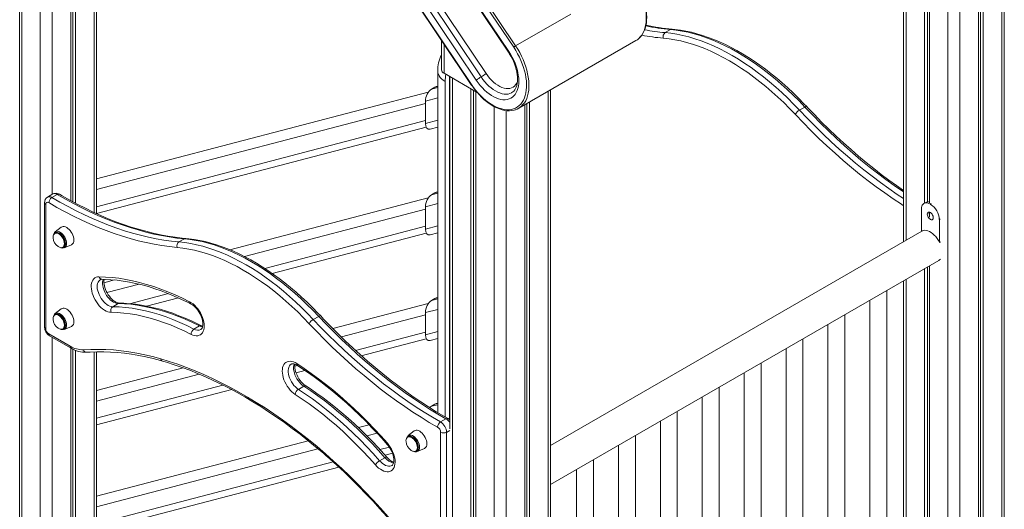
# Model space of a CAD drawing. Units: millimetres. Extents: x -6142 to 11022, y -7665 to 859.
# Drawn here: x 4698 to 5862, y -5241 to -4662 of the extents above; entities that cross this region are included whole.
import ezdxf

# ---------------------------------------------------------------- set-up
doc = ezdxf.new("R2010")
doc.units = ezdxf.units.MM

msp = doc.modelspace()

# ---------------------------------------------------------------- linework, layer by layer
at = {"color": 7, "linetype": 'Continuous', "lineweight": 15}
for p, q in [((5282, -4695), (4928.8, -4168.2)), ((4931.1, -4166.6), (5284.3, -4693.4)), ((4928.6, -4286.8), (5231.9, -4739.2)), ((4928.8, -4286.5), (5232.1, -4738.9)), ((5011.8, -4305.5), (5276.3, -4700)), ((5011.2, -4306.2), (5275.7, -4700.8)), ((5237.8, -4733.9), (4996.6, -4374.1)), ((5243.6, -4729.9), (5002.4, -4370.1)), ((5008.1, -4366.2), (5249.3, -4726)), ((4789, -4891.6), (4789, -4419.9)), ((5742.9, -4427.9), (5742.9, -4924.7)), ((5767.7, -4433.2), (5767.7, -4879)), ((4698.1, -4436.2), (4698.1, -5553.2)), ((4700.5, -4437.6), (4700.5, -5549.6)), ((4758.5, -4437.5), (4758.5, -4876.3)), ((4760.9, -4436.1), (4760.9, -4877.6)), ((4764.2, -4434.2), (4764.2, -4879.3)), ((5771, -4435.1), (5771, -4877.6)), ((5773.4, -4436.5), (5773.4, -4878.7)), ((5861.9, -5888.3), (5861.9, -4435.7)), ((5831.4, -4453.3), (5831.4, -5894.7)), ((5833.8, -4451.9), (5833.8, -5893.8)), ((5837, -4450.1), (5837, -5892.6)), ((5349.6, -4655.7), (5284.3, -4693.4)), ((5467.4, -4673.9), (5461, -4677.6)), ((5196.7, -4686.8), (5196.7, -4721.6)), ((5287.9, -4767.1), (5426.5, -4687.1)), ((5192.2, -4723.1), (5192.2, -5126.7)), ((5238.8, -4748.3), (5199.7, -4725.7)), ((5201, -5131.9), (5201, -4735.3)), ((5206.3, -4729.6), (5206.3, -5135.3)), ((5206.6, -4729.7), (5206.6, -5146)), ((5181.1, -4748), (4789, -4850.6)), ((5184.8, -4744.5), (5189, -4742.1)), ((5192.2, -4741), (5190.5, -4741.4)), ((5231.4, -4744.1), (5231.4, -7049.6)), ((5234.7, -4746), (5234.7, -7047.7)), ((5237.1, -4747.3), (5237.1, -7052.8)), ((5325.6, -6156.9), (5325.6, -4745.3)), ((5177.7, -4758.7), (5177.7, -4784.9)), ((5300.7, -4759.7), (5300.7, -6173.8)), ((5295.1, -4762.9), (5295.1, -6177.7)), ((5297.5, -4761.5), (5297.5, -6176.1)), ((5626.2, -4765.6), (5619.8, -4769.3)), ((4789, -4891.5), (5178.7, -4789.5)), ((5183.2, -4791.6), (5192.2, -4789.2)), ((4737.4, -4868.3), (4731, -4872)), ((4736.1, -4872.5), (4742.4, -4868.9)), ((5181.1, -4873), (4946.6, -4934.3)), ((5184.8, -4869.5), (5189, -4867)), ((5192.2, -4865.9), (5190.5, -4866.4)), ((4727.5, -4878.6), (4727.5, -5025.4)), ((4728.9, -4880.7), (4728.9, -5027.5)), ((5177.7, -4883.6), (5177.7, -4909.9)), ((5763.9, -4912.6), (5763.9, -4886.2)), ((5769, -4878.3), (5766.9, -4879.5)), ((5774.1, -4880.2), (5774.8, -4880.6)), ((5773.4, -4889.8), (5773.4, -4895.7)), ((5785.1, -4898.4), (5785.1, -4925)), ((4747.3, -4907.7), (4740, -4913.2)), ((4737.6, -4919.3), (4737.6, -4920.1)), ((4740.3, -4914.1), (4739.9, -4914.4)), ((4886.4, -4925), (4892.8, -4921.3)), ((4996.4, -4962.2), (5178.7, -4914.5)), ((5183.2, -4916.5), (5192.2, -4914.2)), ((5764.4, -4912.3), (5325.6, -5165.6)), ((4749.7, -4931.4), (4750.1, -4931.2)), ((4749.9, -4931.3), (4749.7, -4931.4)), ((4750.8, -4931.9), (4759.2, -4928.4)), ((5786.5, -4925), (5785.4, -4925.6)), ((5785.4, -4946.2), (5786.5, -4945.6)), ((5325.6, -5211.8), (5784.4, -4946.9)), ((5767.7, -4956.5), (5767.7, -5596.9)), ((5771, -4954.7), (5771, -5598.8)), ((5773.4, -4953.3), (5773.4, -5600.2)), ((5784.4, -4946.9), (5785.4, -4946.2)), ((4810.2, -4970), (4797.7, -4973.3)), ((5742.9, -4970.9), (5742.9, -5583.2)), ((4848.1, -5001), (4885.7, -4991.1)), ((5184.8, -4994.4), (5189, -4991.9)), ((5192.2, -4990.8), (5190.5, -4991.3)), ((5722.9, -5636.5), (5722.9, -4982.4)), ((4747.3, -5004.1), (4740, -5009.6)), ((4808.1, -5001.6), (4814.4, -4997.9)), ((5181.1, -4997.9), (5068.2, -5027.4)), ((5702.9, -4994), (5702.9, -5636.5)), ((4740.3, -5010.6), (4739.9, -5010.8)), ((5045.2, -5016.7), (5051.6, -5013)), ((5177.7, -5008.6), (5177.7, -5034.8)), ((5673.4, -5665.1), (5673.4, -5011)), ((4737.6, -5015.8), (4737.6, -5016.6)), ((4750.8, -5028.4), (4759.2, -5024.9)), ((4904.1, -5028), (4910.5, -5024.3)), ((5653.4, -5022.6), (5653.4, -5665.1)), ((4732.5, -5033.6), (4757.9, -5048.3)), ((4733.5, -5035.9), (4758.9, -5050.6)), ((4749.7, -5027.9), (4750.1, -5027.7)), ((4749.9, -5027.7), (4749.7, -5027.9)), ((4758.5, -5050.3), (4758.5, -5464)), ((5101.9, -5059.5), (5178.7, -5039.4)), ((5183.2, -5041.5), (5192.2, -5039.1)), ((5623.9, -5693.7), (5623.9, -5039.6)), ((4760.9, -5051.6), (4760.9, -5460.9)), ((4764.2, -5053.1), (4764.2, -5457.9)), ((4789, -5456), (4789, -5055)), ((5603.9, -5051.1), (5603.9, -5693.7)), ((4891.2, -5073.8), (4789, -5100.5)), ((5574.4, -5722.2), (5574.4, -5068.2)), ((5024.8, -5079.7), (5035.3, -5076.9)), ((5554.4, -5079.7), (5554.4, -5722.2)), ((5027.5, -5099.3), (5033.9, -5095.6)), ((5524.9, -5750.8), (5524.9, -5096.7)), ((4789, -5141.4), (4948.7, -5099.6)), ((5504.9, -5108.3), (5504.9, -5750.8)), ((5184.8, -5119.3), (5189, -5116.9)), ((5192.2, -5115.8), (5190.5, -5116.2)), ((5475.4, -5779.4), (5475.4, -5125.3)), ((5111.1, -5141.1), (5098.4, -5144.5)), ((5195.6, -5137.8), (5201.9, -5134.1)), ((5455.4, -5136.8), (5455.4, -5779.4)), ((5157.5, -5155), (5157.1, -5155.2)), ((5164.5, -5148.5), (5157.2, -5154)), ((5195.6, -5296.9), (5195.6, -5150.1)), ((5202.7, -5150.1), (5202.7, -5296.9)), ((5425.9, -5808), (5425.9, -5153.9)), ((5039.1, -5160), (4789, -5225.4)), ((5154.7, -5160.2), (5154.8, -5160.9)), ((5405.9, -5165.4), (5405.9, -5808)), ((5130, -5177.1), (5138.7, -5174.8)), ((5166.9, -5172.3), (5167.3, -5172)), ((5167.1, -5172.1), (5166.9, -5172.3)), ((5168, -5172.7), (5176.4, -5169.2)), ((5123.6, -5183.7), (5129.9, -5180.1)), ((5376.4, -5836.5), (5376.4, -5182.5)), ((4789, -5266.3), (5075.5, -5191.3)), ((5356.4, -5194), (5356.4, -5836.5))]:
    msp.add_line(p, q, dxfattribs=at)
at = {"color": 8, "linetype": 'Continuous', "lineweight": 15}
for p, q in [((4786.1, -4421.6), (4786.1, -4890.2)), ((5745.8, -4426.2), (5745.8, -4923)), ((5859, -4437.4), (5859, -5886.7)), ((4722.4, -4450.2), (4722.4, -5517.2)), ((4736.6, -4450.1), (4736.6, -4868.8)), ((5795.3, -4454.2), (5795.3, -5612.9)), ((5809.5, -4459.4), (5809.5, -5902.7)), ((5199.7, -4691.1), (5199.7, -4725.7)), ((5209.5, -4731.4), (5209.5, -7036.9)), ((5184.8, -4744.5), (5192.2, -4742.6)), ((5192.2, -4741.2), (5189, -4742.1)), ((5322.7, -4747), (5322.7, -6158.8)), ((5192.2, -4754.9), (5177.7, -4758.7)), ((5177.7, -4761.5), (4789, -4863.2)), ((5259, -4765.1), (5259, -7065.5)), ((5273.2, -4769.8), (5273.2, -7065.5)), ((5177.7, -4781.7), (4789, -4883.4)), ((5177.7, -4784.9), (5192.2, -4781.1)), ((5184.8, -4869.5), (5192.2, -4867.5)), ((5192.2, -4866.2), (5189, -4867)), ((5177.7, -4886.4), (4963.9, -4942.4)), ((5192.2, -4879.8), (5177.7, -4883.6)), ((5775.2, -4879.6), (5774.1, -4880.2)), ((5775.9, -4880), (5774.8, -4880.6)), ((5786.2, -4897.8), (5785.1, -4898.4)), ((5177.7, -4906.6), (4987.8, -4956.3)), ((5177.7, -4909.9), (5192.2, -4906.1)), ((5745.8, -4969.2), (5745.8, -5584.9)), ((4839.2, -4975), (4801.3, -4984.9)), ((4873.9, -4986.1), (4828.1, -4998.1)), ((5184.8, -4994.4), (5192.2, -4992.4)), ((5192.2, -4991.1), (5189, -4991.9)), ((5177.7, -5011.4), (5078.3, -5037.4)), ((5192.2, -5004.8), (5177.7, -5008.6)), ((4736.6, -5037.7), (4736.6, -5496.3)), ((5177.7, -5031.6), (5095, -5053.2)), ((5177.7, -5034.8), (5192.2, -5031)), ((4786.1, -5055.1), (4786.1, -5454.5)), ((5026.6, -5071.1), (5023.4, -5071.9)), ((4910.4, -5081.3), (4789, -5113.1)), ((4938.3, -5094.2), (4789, -5133.3)), ((5184.8, -5119.3), (5192.2, -5117.4)), ((5192.2, -5116), (5189, -5116.9)), ((5120.7, -5151.2), (5108.6, -5154.4)), ((5202.7, -5150.1), (5206.6, -5147.8)), ((5050.7, -5169.5), (4789, -5238)), ((5135.1, -5167.6), (5124, -5170.5)), ((5068.6, -5185), (4789, -5258.2))]:
    msp.add_line(p, q, dxfattribs=at)
at = {"color": 8, "linetype": 'Continuous', "lineweight": 15, "flags": 128}
for points in [[(5429.8, -4684.6), (5431.6, -4682.8), (5433.3, -4680.6), (5434.8, -4678.1), (5436.1, -4675.4), (5437.1, -4672.4), (5437.8, -4669.1), (5438.4, -4665.7), (5438.6, -4662.1), (5438.6, -4658.3), (5438.4, -4654.4), (5437.9, -4650.4), (5437.1, -4646.3), (5436.1, -4642.2), (5434.9, -4638), (5433.4, -4633.7), (5431.7, -4629.5), (5429.8, -4625.4), (5427.7, -4621.3), (5425.4, -4617.3), (5422.9, -4613.4)], [(5275.7, -4700.8), (5275.7, -4700.8), (5275.7, -4700.6), (5275.9, -4700.4), (5276.3, -4700)], [(5284.3, -4693.4), (5286.8, -4697.3), (5289.1, -4701.3), (5291.2, -4705.4), (5293.1, -4709.5), (5294.8, -4713.7), (5296.3, -4718), (5297.5, -4722.2), (5298.5, -4726.3), (5299.3, -4730.4), (5299.8, -4734.5), (5300, -4738.4), (5300, -4742.1), (5299.8, -4745.7), (5299.2, -4749.1), (5298.5, -4752.4), (5297.5, -4755.4), (5296.2, -4758.1), (5294.7, -4760.6), (5293, -4762.8), (5291.3, -4764.6)], [(5192.2, -4723.1), (5192.2, -4723.1), (5192.4, -4725), (5193, -4726.9), (5193.9, -4728.8), (5195.2, -4730.6), (5196.8, -4732.3), (5198.8, -4733.8), (5201, -4735.3)], [(5280, -4748.5), (5279.5, -4748.8), (5277.5, -4749.6), (5275.4, -4750.2), (5273.1, -4750.3), (5270.7, -4750.2), (5268.2, -4749.8), (5265.7, -4749), (5263.1, -4747.9), (5260.5, -4746.6), (5257.9, -4744.9), (5255.3, -4743), (5252.8, -4740.8), (5250.3, -4738.4), (5248, -4735.7), (5245.7, -4732.9), (5243.6, -4729.9)], [(5249.3, -4726), (5251.3, -4728.8), (5253.5, -4731.5), (5255.8, -4734), (5258.2, -4736.2), (5260.7, -4738.2), (5263.2, -4739.9), (5265.7, -4741.3), (5268.1, -4742.4), (5270.6, -4743.2), (5273, -4743.6), (5275.2, -4743.7), (5277.4, -4743.5), (5279.4, -4742.9), (5281.2, -4742), (5282.9, -4740.8), (5284.3, -4739.3), (5285.6, -4737.5), (5286.5, -4735.4), (5286.6, -4735.3)], [(5231.9, -4739.2), (5231.9, -4739.2), (5231.9, -4739.2), (5232, -4739.1), (5232.1, -4738.9)], [(5619.8, -4769.3), (5629, -4778.9), (5638.3, -4788.4), (5647.7, -4797.6), (5657.2, -4806.6), (5666.8, -4815.3), (5676.4, -4823.7), (5686.1, -4831.9), (5695.9, -4839.9), (5705.7, -4847.5), (5715.5, -4854.9), (5725.4, -4862), (5735.3, -4868.9), (5742.9, -4873.9)], [(5626.2, -4765.6), (5626.8, -4765.3), (5627.4, -4765), (5627.9, -4765), (5628.2, -4765), (5628.4, -4765.1)], [(5742.9, -4866), (5741.7, -4865.2), (5731.8, -4858.4), (5721.9, -4851.3), (5712, -4843.9), (5702.2, -4836.2), (5692.5, -4828.3), (5682.8, -4820.1), (5673.1, -4811.6), (5663.6, -4802.9), (5654.1, -4793.9), (5644.7, -4784.7), (5635.4, -4775.3), (5626.2, -4765.6)], [(5742.9, -4882.3), (5740.3, -4880.6), (5730.4, -4874.1), (5720.5, -4867.2), (5710.6, -4860.1), (5700.8, -4852.7), (5690.9, -4845), (5681.2, -4837), (5671.5, -4828.8), (5661.9, -4820.3), (5652.3, -4811.6), (5642.8, -4802.6), (5633.4, -4793.4), (5624.1, -4783.9), (5614.9, -4774.3)], [(4746.8, -4931.9), (4746.9, -4931.9), (4748, -4931.8), (4749, -4931.4), (4749.9, -4930.7), (4750.5, -4929.8), (4750.9, -4928.5), (4751, -4927.1), (4750.9, -4925.5), (4750.5, -4923.8), (4749.9, -4922.1), (4749, -4920.5), (4748, -4918.9), (4746.9, -4917.5), (4745.6, -4916.3), (4744.3, -4915.4), (4743, -4914.8), (4741.7, -4914.5), (4740.5, -4914.6), (4739.5, -4915), (4738.7, -4915.7), (4738.1, -4916.6), (4737.7, -4917.9), (4737.6, -4919.3), (4737.6, -4919.3)], [(4739.9, -4914.4), (4740.8, -4914), (4741.9, -4913.9), (4743.2, -4914.1), (4744.5, -4914.7), (4745.8, -4915.5), (4747.1, -4916.6), (4748.3, -4917.9), (4749.4, -4919.5), (4750.3, -4921.1), (4751, -4922.8), (4751.5, -4924.5), (4751.7, -4926.1), (4751.7, -4927.7), (4751.5, -4929), (4751, -4930.1), (4750.3, -4931), (4749.9, -4931.3)], [(4740, -4913.2), (4740.2, -4913.1), (4741.2, -4912.6), (4742.4, -4912.4), (4743.7, -4912.6), (4745.1, -4913.1), (4746.5, -4913.9), (4747.9, -4915), (4749.3, -4916.4), (4750.5, -4917.9), (4751.5, -4919.6), (4752.3, -4921.4), (4753, -4923.2), (4753.4, -4925), (4753.5, -4926.7), (4753.4, -4928.3), (4753, -4929.6), (4752.3, -4930.7), (4751.5, -4931.5), (4750.8, -4931.9)], [(4752.2, -4926.7), (4752, -4925.1), (4751.7, -4923.4), (4751.1, -4921.7), (4750.2, -4920), (4749.2, -4918.5), (4748.1, -4917), (4746.8, -4915.8), (4745.5, -4914.8), (4744.2, -4914.1), (4742.9, -4913.8), (4741.7, -4913.7), (4740.6, -4914), (4740.3, -4914.1)], [(4814.4, -4997.9), (4812.8, -4997.7), (4811, -4997.2), (4809.2, -4996.4), (4807.4, -4995.2), (4805.6, -4993.8), (4803.9, -4992.1), (4802.3, -4990.2), (4800.8, -4988.2), (4799.5, -4986), (4798.3, -4983.7), (4797.4, -4981.3), (4796.7, -4979), (4796.3, -4976.7), (4796.1, -4974.5), (4796.2, -4972.5), (4796.6, -4970.6), (4797.1, -4969.1)], [(4793.5, -4969.6), (4792.7, -4970.2), (4791.6, -4971.3), (4790.8, -4972.6), (4790.2, -4974.3), (4789.9, -4976.2), (4789.8, -4978.2), (4789.9, -4980.4), (4790.4, -4982.7), (4791.1, -4985), (4792, -4987.3), (4793.1, -4989.6), (4794.4, -4991.9), (4795.9, -4993.9), (4797.5, -4995.8), (4799.2, -4997.5), (4801, -4998.9), (4802.8, -5000), (4804.6, -5000.9), (4806.4, -5001.4), (4808.1, -5001.6)], [(4746.8, -5028.3), (4746.9, -5028.3), (4748, -5028.3), (4749, -5027.9), (4749.9, -5027.2), (4750.5, -5026.2), (4750.9, -5025), (4751, -5023.6), (4750.9, -5022), (4750.5, -5020.3), (4749.9, -5018.6), (4749, -5016.9), (4748, -5015.4), (4746.9, -5014), (4745.6, -5012.8), (4744.3, -5011.9), (4743, -5011.3), (4741.7, -5011), (4740.5, -5011.1), (4739.5, -5011.4), (4738.7, -5012.1), (4738.1, -5013.1), (4737.7, -5014.3), (4737.6, -5015.8), (4737.6, -5015.8)], [(4739.9, -5010.9), (4740.8, -5010.5), (4741.9, -5010.4), (4743.2, -5010.6), (4744.5, -5011.2), (4745.8, -5012), (4747.1, -5013.1), (4748.3, -5014.4), (4749.4, -5015.9), (4750.3, -5017.6), (4751, -5019.3), (4751.5, -5021), (4751.7, -5022.6), (4751.7, -5024.1), (4751.5, -5025.5), (4751, -5026.6), (4750.3, -5027.5), (4749.9, -5027.7)], [(4740, -5009.6), (4740.2, -5009.5), (4741.2, -5009), (4742.4, -5008.9), (4743.7, -5009.1), (4745.1, -5009.6), (4746.5, -5010.4), (4747.9, -5011.5), (4749.3, -5012.8), (4750.5, -5014.4), (4751.5, -5016.1), (4752.3, -5017.9), (4753, -5019.7), (4753.4, -5021.5), (4753.5, -5023.2), (4753.4, -5024.7), (4753, -5026.1), (4752.3, -5027.2), (4751.5, -5028), (4750.8, -5028.4)], [(4752.2, -5023.2), (4752, -5021.6), (4751.7, -5019.9), (4751.1, -5018.2), (4750.2, -5016.5), (4749.2, -5014.9), (4748.1, -5013.5), (4746.8, -5012.3), (4745.5, -5011.3), (4744.2, -5010.6), (4742.9, -5010.2), (4741.7, -5010.2), (4740.6, -5010.4), (4740.3, -5010.6)], [(5051.6, -5013), (5052.2, -5012.6), (5052.8, -5012.4), (5053.3, -5012.3), (5053.7, -5012.4), (5053.9, -5012.5)], [(5019.2, -5069.4), (5019.1, -5069.5), (5018, -5070.4), (5017, -5071.6), (5016.3, -5073.1), (5015.8, -5074.9), (5015.5, -5076.8), (5015.6, -5078.9), (5015.9, -5081.2), (5016.4, -5083.5), (5017.2, -5085.8), (5018.2, -5088.1), (5019.4, -5090.4), (5020.8, -5092.6), (5022.3, -5094.6), (5024, -5096.4), (5025.7, -5097.9), (5027.5, -5099.3)], [(5033.9, -5095.6), (5032.1, -5094.3), (5030.3, -5092.7), (5028.7, -5090.9), (5027.1, -5088.9), (5025.7, -5086.7), (5024.5, -5084.5), (5023.5, -5082.1), (5022.8, -5079.8), (5022.2, -5077.5), (5021.9, -5075.3), (5021.9, -5073.1), (5022.1, -5071.2), (5022.6, -5069.5), (5022.7, -5069.2)], [(5164, -5172.7), (5164, -5172.7), (5165.2, -5172.7), (5166.2, -5172.3), (5167.1, -5171.6), (5167.7, -5170.6), (5168.1, -5169.4), (5168.2, -5167.9), (5168.1, -5166.3), (5167.7, -5164.7), (5167.1, -5163), (5166.2, -5161.3), (5165.2, -5159.7), (5164, -5158.3), (5162.8, -5157.2), (5161.5, -5156.3), (5160.2, -5155.7), (5158.9, -5155.4), (5157.7, -5155.4), (5156.7, -5155.8), (5155.9, -5156.5), (5155.3, -5157.5), (5154.9, -5158.7), (5154.7, -5160.2)], [(5157.1, -5155.2), (5158, -5154.9), (5159.1, -5154.8), (5160.4, -5155), (5161.7, -5155.5), (5163, -5156.4), (5164.3, -5157.5), (5165.5, -5158.8), (5166.5, -5160.3), (5167.5, -5161.9), (5168.2, -5163.6), (5168.7, -5165.3), (5168.9, -5167), (5168.9, -5168.5), (5168.7, -5169.9), (5168.2, -5171), (5167.5, -5171.9), (5167.1, -5172.1)], [(5157.2, -5154), (5157.4, -5153.9), (5158.4, -5153.4), (5159.6, -5153.3), (5160.9, -5153.4), (5162.3, -5153.9), (5163.7, -5154.7), (5165.1, -5155.8), (5166.4, -5157.2), (5167.6, -5158.7), (5168.7, -5160.4), (5169.5, -5162.2), (5170.2, -5164.1), (5170.6, -5165.9), (5170.7, -5167.6), (5170.6, -5169.1), (5170.2, -5170.5), (5169.5, -5171.6), (5168.7, -5172.4), (5168, -5172.7)], [(5169.4, -5167.5), (5169.2, -5165.9), (5168.9, -5164.2), (5168.2, -5162.5), (5167.4, -5160.9), (5166.4, -5159.3), (5165.3, -5157.9), (5164, -5156.6), (5162.7, -5155.7), (5161.4, -5155), (5160.1, -5154.6), (5158.9, -5154.5), (5157.8, -5154.8), (5157.5, -5155)], [(5132.7, -5163), (5132.5, -5163.5), (5132.4, -5163.9), (5132.5, -5164.2), (5132.5, -5164.3)], [(5123.6, -5183.7), (5125.2, -5185.5), (5127, -5187), (5128.8, -5188.2), (5130.6, -5189.2), (5132.4, -5189.8), (5134.1, -5190.1), (5135.7, -5190.1), (5137.2, -5189.8), (5138.1, -5189.3)], [(5132.1, -5179.5), (5132, -5179.4), (5131.6, -5179.4), (5131.2, -5179.5), (5130.6, -5179.7), (5129.9, -5180.1)]]:
    msp.add_lwpolyline(points, dxfattribs=at)
at = {"color": 7, "linetype": 'Continuous', "lineweight": 15, "flags": 128}
for points in [[(5430.1, -4684.4), (5430.2, -4684.3), (5432, -4682.5), (5433.7, -4680.3), (5435.1, -4678), (5436.3, -4675.4), (5437.4, -4672.6), (5438.2, -4669.5), (5438.8, -4666.4), (5439.1, -4663), (5439.2, -4659.5), (5439.1, -4655.9), (5438.8, -4652.1), (5438.2, -4648.3), (5437.5, -4644.5), (5436.5, -4640.5), (5435.3, -4636.6), (5433.9, -4632.7), (5432.3, -4628.7), (5430.5, -4624.9), (5428.5, -4621), (5426.4, -4617.3), (5424.2, -4613.8), (5423.7, -4613.1)], [(5461, -4677.6), (5467.9, -4678.4), (5474.8, -4679.5), (5481.9, -4681), (5489, -4682.8), (5496.2, -4684.9), (5503.5, -4687.4), (5510.8, -4690.2), (5518.2, -4693.4), (5525.6, -4696.9), (5533, -4700.7), (5540.4, -4704.8), (5547.8, -4709.2), (5555.2, -4714), (5562.6, -4719), (5569.9, -4724.3), (5577.3, -4730), (5584.5, -4735.9), (5591.7, -4742), (5598.9, -4748.5), (5605.9, -4755.2), (5612.9, -4762.1), (5619.8, -4769.3)], [(5626.2, -4765.6), (5619.3, -4758.4), (5612.3, -4751.5), (5605.2, -4744.8), (5598.1, -4738.4), (5590.9, -4732.2), (5583.6, -4726.3), (5576.3, -4720.7), (5569, -4715.3), (5561.6, -4710.3), (5554.2, -4705.6), (5546.8, -4701.1), (5539.3, -4697), (5531.9, -4693.2), (5524.5, -4689.7), (5517.2, -4686.5), (5509.9, -4683.7), (5502.6, -4681.2), (5495.4, -4679.1), (5488.3, -4677.3), (5481.2, -4675.8), (5474.2, -4674.7), (5467.4, -4673.9)], [(5628.4, -4765.1), (5625.1, -4761.7), (5618.8, -4755.2), (5612.4, -4749), (5606, -4743), (5599.5, -4737.1), (5592.9, -4731.5), (5586.3, -4726.2), (5579.6, -4721), (5572.9, -4716.1), (5566.1, -4711.4), (5559.4, -4707), (5552.6, -4702.8), (5545.8, -4698.9), (5539, -4695.2), (5532.2, -4691.8), (5525.4, -4688.7), (5518.7, -4685.9), (5511.9, -4683.3), (5505.2, -4681), (5498.6, -4679), (5492, -4677.3), (5485.4, -4675.8), (5479, -4674.7), (5472.6, -4673.8), (5469.2, -4673.5)], [(5614.9, -4774.3), (5608.1, -4767.2), (5601.3, -4760.4), (5594.3, -4753.8), (5587.3, -4747.5), (5580.2, -4741.5), (5573.1, -4735.7), (5565.9, -4730.1), (5558.7, -4724.9), (5551.4, -4719.9), (5544.1, -4715.3), (5536.9, -4710.9), (5529.6, -4706.9), (5522.3, -4703.1), (5515, -4699.7), (5507.8, -4696.6), (5500.6, -4693.8), (5493.5, -4691.4), (5486.4, -4689.3), (5479.4, -4687.5), (5472.4, -4686.1), (5465.6, -4685), (5458.8, -4684.2)], [(5232.1, -4738.9), (5234.7, -4742.6), (5237.4, -4746), (5240.2, -4749.3), (5243.1, -4752.4), (5246.1, -4755.2), (5249.2, -4757.9), (5252.3, -4760.2), (5255.4, -4762.3), (5258.6, -4764.2), (5261.7, -4765.7), (5264.8, -4766.9), (5267.9, -4767.9), (5270.9, -4768.5), (5273.8, -4768.8), (5276.6, -4768.8), (5279.3, -4768.4), (5281.9, -4767.8), (5284.3, -4766.8), (5286.5, -4765.5), (5288.6, -4763.9), (5290.4, -4762.1), (5292.1, -4759.9), (5293.5, -4757.5), (5294.7, -4754.8), (5295.7, -4752), (5296.4, -4748.8), (5296.9, -4745.5), (5297.2, -4742.1), (5297.2, -4738.4), (5297, -4734.6), (5296.5, -4730.8), (5295.8, -4726.8), (5294.8, -4722.8), (5293.6, -4718.7), (5292.2, -4714.6), (5290.5, -4710.6), (5288.7, -4706.6), (5286.6, -4702.6), (5284.4, -4698.8), (5282, -4695)], [(5276.3, -4700), (5278.4, -4703.3), (5280.3, -4706.8), (5282.1, -4710.3), (5283.6, -4713.8), (5284.9, -4717.4), (5286, -4721), (5286.9, -4724.6), (5287.5, -4728), (5287.9, -4731.4), (5288, -4734.7), (5287.9, -4737.9), (5287.6, -4740.8), (5287, -4743.6), (5286.1, -4746.2), (5285, -4748.5), (5283.7, -4750.6), (5282.2, -4752.4), (5280.5, -4753.9), (5278.6, -4755.1), (5276.5, -4756), (5274.2, -4756.6), (5271.8, -4756.9), (5269.3, -4756.9), (5266.7, -4756.5), (5264.1, -4755.8), (5261.3, -4754.9), (5258.6, -4753.6), (5255.8, -4752), (5253, -4750.1), (5250.3, -4747.9), (5247.6, -4745.6), (5245, -4742.9), (5242.5, -4740.1), (5240.1, -4737.1), (5237.8, -4733.9)], [(5275.7, -4700.8), (5276.7, -4702.3), (5278.5, -4705.3), (5280.1, -4708.4), (5281.6, -4711.5), (5282.9, -4714.7), (5284, -4717.9), (5285, -4721.1), (5285.7, -4724.2), (5286.2, -4727.2), (5286.5, -4730.1), (5286.6, -4732.8), (5286.5, -4735.4), (5286.2, -4737.8), (5285.7, -4740.1), (5285.1, -4742), (5284.3, -4743.8), (5283.4, -4745.3), (5282.3, -4746.7), (5281.1, -4747.8), (5280, -4748.5)], [(5231.9, -4739.2), (5233.2, -4741.1), (5235.7, -4744.5), (5238.3, -4747.8), (5241.1, -4750.9), (5244, -4753.8), (5246.9, -4756.6), (5249.9, -4759.1), (5252.9, -4761.3), (5256, -4763.4), (5259.1, -4765.2), (5262.2, -4766.7), (5265.3, -4767.9), (5268.3, -4768.9), (5271.4, -4769.5), (5274.3, -4769.9), (5277.2, -4770), (5279.9, -4769.8), (5282.6, -4769.2), (5283.7, -4768.9)], [(5742.9, -4864.1), (5734.6, -4858.4), (5725.6, -4851.9), (5716.5, -4845.2), (5707.6, -4838.2), (5698.6, -4831), (5689.7, -4823.6), (5680.8, -4815.9), (5672, -4808.1), (5663.2, -4800), (5654.6, -4791.7), (5645.9, -4783.3), (5637.4, -4774.6), (5629.4, -4766.2), (5628.4, -4765.1)], [(4736.1, -4872.5), (4745.7, -4878.1), (4755.4, -4883.3), (4765, -4888.3), (4774.6, -4893), (4784.2, -4897.3), (4793.8, -4901.4), (4803.3, -4905.2), (4812.8, -4908.6), (4822.2, -4911.8), (4831.6, -4914.6), (4840.9, -4917.1), (4850.2, -4919.3), (4859.4, -4921.2), (4868.5, -4922.8), (4877.5, -4924), (4886.4, -4925)], [(4892.8, -4921.3), (4883.9, -4920.4), (4874.8, -4919.1), (4865.7, -4917.5), (4856.6, -4915.7), (4847.3, -4913.4), (4838, -4910.9), (4828.6, -4908.1), (4819.2, -4904.9), (4809.7, -4901.5), (4800.1, -4897.7), (4790.6, -4893.7), (4781, -4889.3), (4771.4, -4884.6), (4761.7, -4879.7), (4752.1, -4874.4), (4742.4, -4868.9)], [(4894.6, -4920.9), (4890.2, -4920.5), (4881.8, -4919.4), (4873.3, -4918.1), (4864.7, -4916.5), (4856, -4914.7), (4847.3, -4912.5), (4838.5, -4910.1), (4829.7, -4907.4), (4820.8, -4904.4), (4811.8, -4901.1), (4802.9, -4897.6), (4793.9, -4893.7), (4784.8, -4889.7), (4775.8, -4885.3), (4766.7, -4880.7), (4757.6, -4875.8), (4748.5, -4870.7), (4745, -4868.6)], [(4884.3, -4931.6), (4875.3, -4930.6), (4866.2, -4929.4), (4857, -4927.8), (4847.7, -4925.9), (4838.3, -4923.6), (4828.9, -4921.1), (4819.5, -4918.2), (4809.9, -4915.1), (4800.4, -4911.6), (4790.7, -4907.8), (4781.1, -4903.7), (4771.4, -4899.3), (4761.7, -4894.5), (4752, -4889.5), (4742.2, -4884.2), (4732.5, -4878.6)], [(5763.9, -4886.2), (5764, -4884.4), (5764.4, -4882.8), (5765, -4881.4), (5765.8, -4880.3), (5766.9, -4879.5), (5768.1, -4879), (5769.5, -4878.8), (5770.9, -4879), (5772.5, -4879.5), (5774.1, -4880.2)], [(5770.9, -4892.3), (5771.1, -4891.2), (5771.4, -4890.5), (5772, -4889.9), (5772.8, -4889.8), (5773.7, -4889.9), (5774.7, -4890.4), (5775.6, -4891.2), (5776.5, -4892.2), (5777.2, -4893.3), (5777.7, -4894.6), (5778, -4895.8), (5778, -4896.9), (5777.7, -4897.8), (5777.2, -4898.5), (5776.5, -4898.8), (5775.6, -4898.8), (5774.7, -4898.5), (5773.7, -4897.9), (5772.8, -4897), (5772, -4895.9), (5771.4, -4894.7), (5771.1, -4893.5), (5770.9, -4892.3)], [(5773, -4891), (5773.2, -4890), (5773.3, -4889.8)], [(5773.4, -4893), (5773.2, -4892.2), (5773, -4891)], [(4762.2, -4922.7), (4762, -4920.9), (4761.7, -4919), (4761, -4917.1), (4760.2, -4915.2), (4759.1, -4913.4), (4757.9, -4911.7), (4756.6, -4910.2), (4755.2, -4909), (4753.7, -4908), (4752.2, -4907.3), (4750.8, -4906.9), (4749.4, -4906.8), (4748.2, -4907.1), (4747.3, -4907.7)], [(4752.2, -4926.7), (4752, -4925.1), (4751.7, -4923.4), (4751.1, -4921.7), (4750.2, -4920), (4749.2, -4918.5), (4748.1, -4917), (4746.8, -4915.8), (4745.5, -4914.8), (4744.2, -4914.1), (4742.9, -4913.8), (4741.7, -4913.7), (4740.6, -4914), (4740.3, -4914.1)], [(5051.6, -5013), (5044.7, -5005.8), (5037.7, -4998.9), (5030.7, -4992.2), (5023.5, -4985.7), (5016.3, -4979.6), (5009.1, -4973.7), (5001.7, -4968.1), (4994.4, -4962.7), (4987, -4957.7), (4979.6, -4952.9), (4972.2, -4948.5), (4964.8, -4944.4), (4957.4, -4940.6), (4950, -4937.1), (4942.6, -4933.9), (4935.3, -4931.1), (4928, -4928.6), (4920.8, -4926.5), (4913.7, -4924.7), (4906.6, -4923.2), (4899.7, -4922.1), (4892.8, -4921.3)], [(5053.9, -5012.5), (5050.6, -5009.1), (5044.3, -5002.6), (5037.9, -4996.4), (5031.4, -4990.3), (5024.9, -4984.5), (5018.3, -4978.9), (5011.7, -4973.5), (5005, -4968.4), (4998.3, -4963.5), (4991.6, -4958.8), (4984.8, -4954.4), (4978, -4950.2), (4971.2, -4946.3), (4964.4, -4942.6), (4957.6, -4939.2), (4950.8, -4936.1), (4944.1, -4933.3), (4937.4, -4930.7), (4930.7, -4928.4), (4924, -4926.4), (4917.4, -4924.7), (4910.9, -4923.2), (4904.4, -4922.1), (4898, -4921.2), (4894.6, -4920.9)], [(5785.4, -4925.6), (5784.1, -4923.2), (5782.6, -4921), (5780.9, -4918.8), (5779.1, -4916.9), (5777.3, -4915.3), (5775.4, -4913.9), (5773.5, -4912.7), (5771.5, -4911.9), (5769.7, -4911.5), (5767.9, -4911.3), (5766.3, -4911.5), (5764.8, -4912.1), (5764.4, -4912.3)], [(5040.3, -5021.7), (5033.5, -5014.6), (5026.7, -5007.8), (5019.8, -5001.2), (5012.7, -4994.9), (5005.7, -4988.8), (4998.5, -4983), (4991.3, -4977.5), (4984.1, -4972.3), (4976.8, -4967.3), (4969.6, -4962.7), (4962.3, -4958.3), (4955, -4954.2), (4947.7, -4950.5), (4940.5, -4947.1), (4933.2, -4944), (4926.1, -4941.2), (4918.9, -4938.8), (4911.8, -4936.6), (4904.8, -4934.9), (4897.9, -4933.4), (4891, -4932.3), (4884.3, -4931.6)], [(4886.4, -4925), (4893.3, -4925.7), (4900.3, -4926.9), (4907.3, -4928.3), (4914.5, -4930.1), (4921.7, -4932.3), (4928.9, -4934.8), (4936.3, -4937.6), (4943.6, -4940.8), (4951, -4944.2), (4958.4, -4948), (4965.8, -4952.2), (4973.2, -4956.6), (4980.6, -4961.3), (4988, -4966.4), (4995.4, -4971.7), (5002.7, -4977.4), (5010, -4983.3), (5017.2, -4989.4), (5024.3, -4995.9), (5031.4, -5002.5), (5038.3, -5009.5), (5045.2, -5016.7)], [(4806.1, -5008.2), (4804.2, -5008), (4802.2, -5007.5), (4800.2, -5006.7), (4798.2, -5005.5), (4796.1, -5004.1), (4794.2, -5002.4), (4792.2, -5000.4), (4790.4, -4998.3), (4788.8, -4996), (4787.3, -4993.5), (4785.9, -4990.9), (4784.8, -4988.3), (4783.9, -4985.7), (4783.3, -4983.1), (4782.9, -4980.5), (4782.7, -4978.1), (4782.8, -4975.8), (4783.2, -4973.7), (4783.8, -4971.8), (4784.6, -4970.1), (4785.7, -4968.7), (4787, -4967.6), (4788.4, -4966.8), (4790.1, -4966.4), (4791.8, -4966.2)], [(4791.8, -4966.2), (4799.6, -4966.5), (4807.5, -4967.1), (4815.4, -4968), (4823.5, -4969.3), (4831.6, -4971), (4839.8, -4972.9), (4848.1, -4975.2), (4856.5, -4977.8), (4864.9, -4980.7), (4873.3, -4984), (4881.8, -4987.6), (4890.4, -4991.5), (4898.9, -4995.7)], [(4795.3, -4969.2), (4799, -4969.3), (4806, -4969.7), (4813.2, -4970.3), (4820.5, -4971.3), (4827.8, -4972.5), (4835.2, -4974), (4842.7, -4975.9), (4850.3, -4977.9), (4857.9, -4980.3), (4865.5, -4982.9), (4873.2, -4985.9), (4880.9, -4989), (4888.7, -4992.5), (4896.5, -4996.2), (4900.2, -4998.1)], [(4816.1, -4997.5), (4815.6, -4997.5), (4814.4, -4997.2), (4813.1, -4996.8), (4811.7, -4996.1), (4810.2, -4995.2), (4808.7, -4994.1), (4807.1, -4992.7), (4805.6, -4991.1), (4804.1, -4989.3), (4802.8, -4987.4), (4801.5, -4985.3), (4800.4, -4983.2), (4799.5, -4981.1), (4798.7, -4978.9), (4798.2, -4976.8), (4797.8, -4974.8), (4797.6, -4972.9), (4797.6, -4971.2), (4797.8, -4969.7), (4797.9, -4969.2)], [(4762.2, -5019.1), (4762, -5017.4), (4761.7, -5015.5), (4761, -5013.6), (4760.2, -5011.7), (4759.1, -5009.9), (4757.9, -5008.2), (4756.6, -5006.7), (4755.2, -5005.4), (4753.7, -5004.4), (4752.2, -5003.7), (4750.8, -5003.4), (4749.4, -5003.3), (4748.2, -5003.6), (4747.3, -5004.1)], [(4808.1, -5001.6), (4815.6, -5001.9), (4823.3, -5002.5), (4831, -5003.5), (4838.9, -5004.8), (4846.8, -5006.5), (4854.9, -5008.6), (4862.9, -5011), (4871.1, -5013.7), (4879.3, -5016.8), (4887.5, -5020.2), (4895.8, -5023.9), (4904.1, -5028)], [(4910.5, -5024.3), (4902.2, -5020.3), (4893.9, -5016.5), (4885.7, -5013.1), (4877.5, -5010), (4869.3, -5007.3), (4861.2, -5004.9), (4853.2, -5002.9), (4845.3, -5001.2), (4837.4, -4999.8), (4829.6, -4998.8), (4822, -4998.2), (4814.4, -4997.9)], [(4913, -5024.1), (4909, -5022.1), (4901.4, -5018.5), (4893.9, -5015.2), (4886.4, -5012.2), (4879, -5009.4), (4871.5, -5006.9), (4864.1, -5004.7), (4856.8, -5002.8), (4849.5, -5001.2), (4842.3, -4999.9), (4835.2, -4998.8), (4828.1, -4998.1), (4821.2, -4997.6), (4816.1, -4997.5)], [(4898.9, -4995.7), (4901, -4996.9), (4903, -4998.3), (4905, -5000.1), (4906.8, -5002), (4908.6, -5004.2), (4910.3, -5006.6), (4911.8, -5009), (4913.1, -5011.6), (4914.1, -5014.2), (4915, -5016.9), (4915.6, -5019.5), (4916, -5022), (4916.1, -5024.4), (4916, -5026.7), (4915.6, -5028.8), (4914.9, -5030.7), (4914.1, -5032.3), (4913, -5033.6), (4911.7, -5034.7), (4910.2, -5035.4), (4908.5, -5035.9), (4906.7, -5035.9), (4904.8, -5035.7), (4902.8, -5035.1), (4900.8, -5034.3)], [(4900.2, -4998.1), (4900.9, -4998.5), (4902.4, -4999.5), (4904, -5000.7), (4905.5, -5002.1), (4907, -5003.8), (4908.5, -5005.6), (4909.8, -5007.6), (4911, -5009.6), (4912.1, -5011.8), (4913, -5013.9), (4913.7, -5016.1), (4914.2, -5018.2), (4914.5, -5020.2), (4914.6, -5022), (4914.6, -5023.6), (4914.4, -5025), (4914.1, -5026.2), (4913.7, -5027.1), (4913.2, -5027.8), (4912.7, -5028.3), (4912.4, -5028.5)], [(4752.2, -5023.2), (4752, -5021.6), (4751.7, -5019.9), (4751.1, -5018.2), (4750.2, -5016.5), (4749.2, -5014.9), (4748.1, -5013.5), (4746.8, -5012.3), (4745.5, -5011.3), (4744.2, -5010.6), (4742.9, -5010.2), (4741.7, -5010.2), (4740.6, -5010.4), (4740.3, -5010.6)], [(4900.8, -5034.3), (4892.6, -5030.2), (4884.4, -5026.5), (4876.3, -5023.2), (4868.2, -5020.1), (4860.2, -5017.4), (4852.2, -5015.1), (4844.3, -5013.1), (4836.5, -5011.4), (4828.7, -5010.1), (4821.1, -5009.1), (4813.5, -5008.5), (4806.1, -5008.2)], [(5201.9, -5134.1), (5192.3, -5128.5), (5182.6, -5122.6), (5173, -5116.5), (5163.4, -5110), (5153.8, -5103.3), (5144.2, -5096.4), (5134.7, -5089.1), (5125.2, -5081.6), (5115.8, -5073.9), (5106.4, -5065.9), (5097.1, -5057.6), (5087.8, -5049.2), (5078.6, -5040.4), (5069.5, -5031.5), (5060.5, -5022.4), (5051.6, -5013)], [(5204.4, -5133.9), (5199.6, -5131.1), (5190.5, -5125.7), (5181.4, -5120), (5172.3, -5114.1), (5163.2, -5108), (5154.2, -5101.6), (5145.1, -5094.9), (5136.1, -5088), (5127.2, -5080.9), (5118.2, -5073.6), (5109.3, -5066), (5100.5, -5058.2), (5091.7, -5050.2), (5083, -5042), (5074.4, -5033.6), (5065.8, -5025), (5057.3, -5016.2), (5053.9, -5012.5)], [(4914.4, -5024.7), (4913.3, -5024.3), (4913, -5024.1)], [(5192.1, -5143.9), (5182.3, -5138.3), (5172.6, -5132.3), (5162.9, -5126.1), (5153.2, -5119.6), (5143.5, -5112.9), (5133.8, -5105.8), (5124.2, -5098.5), (5114.6, -5090.9), (5105.1, -5083.1), (5095.6, -5075.1), (5086.2, -5066.7), (5076.9, -5058.2), (5067.6, -5049.4), (5058.4, -5040.4), (5049.3, -5031.1), (5040.3, -5021.7)], [(5045.2, -5016.7), (5054.1, -5026), (5063.2, -5035.2), (5072.3, -5044.1), (5081.5, -5052.8), (5090.7, -5061.3), (5100, -5069.6), (5109.4, -5077.5), (5118.9, -5085.3), (5128.3, -5092.8), (5137.9, -5100), (5147.4, -5107), (5157, -5113.7), (5166.6, -5120.2), (5176.3, -5126.3), (5185.9, -5132.2), (5195.6, -5137.8)], [(4773.5, -5052.6), (4782.2, -5052.1), (4790.9, -5052), (4799.8, -5052.2), (4808.9, -5052.7), (4818, -5053.6), (4827.2, -5054.9), (4836.5, -5056.4), (4845.9, -5058.3), (4855.3, -5060.6), (4864.9, -5063.2)], [(4777.4, -5055.5), (4781.5, -5055.2), (4789.4, -5055), (4797.4, -5055), (4805.6, -5055.3), (4813.8, -5055.8), (4822.1, -5056.7), (4830.4, -5057.8), (4838.9, -5059.3), (4847.4, -5061), (4856, -5063), (4864.7, -5065.3), (4867, -5065.9)], [(4864.9, -5063.2), (4874.9, -5066.2), (4885.1, -5069.6), (4895.3, -5073.3), (4905.5, -5077.3), (4915.8, -5081.7), (4926.1, -5086.4), (4936.4, -5091.5), (4946.7, -5096.8), (4957.1, -5102.5), (4967.5, -5108.5), (4977.8, -5114.7), (4988.2, -5121.3), (4998.5, -5128.2), (5008.8, -5135.4), (5019.1, -5142.9), (5029.3, -5150.7), (5039.5, -5158.7), (5049.6, -5167), (5059.7, -5175.6)], [(4867, -5065.9), (4871.8, -5067.3), (4880.9, -5070.2), (4890, -5073.3), (4899.2, -5076.8), (4908.4, -5080.5), (4917.7, -5084.4), (4927, -5088.7), (4936.3, -5093.2), (4945.6, -5098), (4955, -5103), (4964.3, -5108.3), (4973.7, -5113.9), (4983, -5119.7), (4992.4, -5125.7), (5001.7, -5132), (5011, -5138.6), (5020.3, -5145.4), (5029.5, -5152.4), (5038.8, -5159.7), (5047.9, -5167.2), (5057.1, -5174.9), (5060, -5177.4)], [(5023.8, -5105.2), (5021.7, -5103.8), (5019.8, -5102.1), (5017.9, -5100.1), (5016.1, -5098), (5014.4, -5095.6), (5012.9, -5093.2), (5011.6, -5090.6), (5010.5, -5088), (5009.6, -5085.3), (5009, -5082.7), (5008.6, -5080.2), (5008.5, -5077.7), (5008.6, -5075.5), (5008.9, -5073.4), (5009.6, -5071.5), (5010.4, -5069.8), (5011.5, -5068.5), (5012.8, -5067.4), (5014.3, -5066.6), (5015.9, -5066.2), (5017.7, -5066.1), (5019.6, -5066.3), (5021.6, -5066.8), (5023.6, -5067.7), (5025.7, -5068.8)], [(5019.3, -5069.4), (5019.6, -5069.3), (5020.3, -5069.1), (5021.1, -5069), (5022.1, -5069.1), (5023.3, -5069.4), (5024.6, -5070), (5026.1, -5070.8), (5026.5, -5071)], [(5036.4, -5095.3), (5035.6, -5094.8), (5034, -5093.6), (5032.5, -5092.1), (5031, -5090.5), (5029.5, -5088.7), (5028.2, -5086.7), (5027, -5084.6), (5025.9, -5082.5), (5025, -5080.3), (5024.3, -5078.2), (5023.8, -5076.1), (5023.5, -5074.1), (5023.4, -5072.3), (5023.4, -5070.6), (5023.6, -5069.5)], [(5025.7, -5068.8), (5034.2, -5074.5), (5042.7, -5080.4), (5051.2, -5086.7), (5059.7, -5093.2), (5068.1, -5099.9), (5076.4, -5107), (5084.7, -5114.3), (5092.9, -5121.8), (5101.1, -5129.6), (5109.1, -5137.6), (5117.1, -5145.9), (5125, -5154.3), (5132.7, -5163)], [(5026.5, -5071), (5030.6, -5073.7), (5038.4, -5079), (5046.2, -5084.5), (5054, -5090.3), (5061.7, -5096.3), (5069.4, -5102.6), (5077.1, -5109), (5084.7, -5115.7), (5092.2, -5122.6), (5099.7, -5129.7), (5107.1, -5137), (5114.4, -5144.6), (5121.7, -5152.3), (5128.9, -5160.2), (5132.5, -5164.3)], [(5129.9, -5180.1), (5122.4, -5171.6), (5114.7, -5163.4), (5107, -5155.4), (5099.1, -5147.7), (5091.2, -5140.2), (5083.2, -5133), (5075.1, -5126.1), (5066.9, -5119.4), (5058.7, -5113), (5050.5, -5106.9), (5042.2, -5101.1), (5033.9, -5095.6)], [(5132.1, -5179.5), (5128.6, -5175.5), (5121.7, -5168), (5114.8, -5160.6), (5107.7, -5153.5), (5100.6, -5146.5), (5093.4, -5139.8), (5086.2, -5133.3), (5078.9, -5127), (5071.5, -5120.9), (5064.1, -5115), (5056.7, -5109.4), (5049.2, -5104), (5041.7, -5098.8), (5036.4, -5095.3)], [(5118.5, -5188.5), (5111, -5180.2), (5103.5, -5172.1), (5095.8, -5164.3), (5088.1, -5156.7), (5080.3, -5149.3), (5072.4, -5142.2), (5064.4, -5135.3), (5056.3, -5128.7), (5048.3, -5122.4), (5040.1, -5116.4), (5032, -5110.7), (5023.8, -5105.2)], [(5027.5, -5099.3), (5035.8, -5104.8), (5044.1, -5110.6), (5052.3, -5116.7), (5060.5, -5123.1), (5068.7, -5129.8), (5076.8, -5136.7), (5084.8, -5143.9), (5092.7, -5151.4), (5100.6, -5159.1), (5108.4, -5167.1), (5116, -5175.3), (5123.6, -5183.7)], [(5206.6, -5135.5), (5205.2, -5134.4), (5204.4, -5133.9)], [(5169.4, -5167.5), (5169.2, -5165.9), (5168.9, -5164.2), (5168.2, -5162.5), (5167.4, -5160.9), (5166.4, -5159.3), (5165.3, -5157.9), (5164, -5156.6), (5162.7, -5155.7), (5161.4, -5155), (5160.1, -5154.6), (5158.9, -5154.5), (5157.8, -5154.8), (5157.5, -5155)], [(5179.4, -5163.5), (5179.2, -5161.7), (5178.9, -5159.9), (5178.2, -5158), (5177.4, -5156.1), (5176.3, -5154.3), (5175.1, -5152.6), (5173.8, -5151.1), (5172.4, -5149.8), (5170.9, -5148.8), (5169.4, -5148.1), (5168, -5147.7), (5166.6, -5147.7), (5165.4, -5148), (5164.5, -5148.5)], [(5132.7, -5163), (5134.5, -5165.2), (5136.2, -5167.6), (5137.6, -5170.1), (5138.9, -5172.6), (5140, -5175.3), (5140.8, -5177.9), (5141.4, -5180.5), (5141.8, -5183), (5141.9, -5185.4), (5141.7, -5187.7), (5141.3, -5189.8), (5140.6, -5191.6), (5139.7, -5193.2), (5138.6, -5194.5), (5137.3, -5195.6), (5135.8, -5196.3), (5134.1, -5196.7), (5132.3, -5196.8), (5130.4, -5196.5), (5128.4, -5195.9), (5126.4, -5195), (5124.4, -5193.8), (5122.3, -5192.3), (5120.4, -5190.5), (5118.5, -5188.5)], [(5132.5, -5164.3), (5133.3, -5165.2), (5134.7, -5167.1), (5136, -5169.1), (5137.2, -5171.2), (5138.2, -5173.3), (5139, -5175.5), (5139.6, -5177.6), (5140.1, -5179.7), (5140.3, -5181.6), (5140.4, -5183.4), (5140.3, -5184.9), (5140, -5186.3), (5139.7, -5187.4), (5139.3, -5188.2), (5138.8, -5188.8), (5138.3, -5189.3), (5138.1, -5189.3)], [(5059.7, -5175.6), (5069.2, -5184.1), (5078.7, -5192.8), (5088.1, -5201.7), (5097.4, -5210.9), (5106.6, -5220.3), (5115.7, -5229.9), (5124.7, -5239.7), (5133.6, -5249.8), (5142.4, -5260.1), (5151.1, -5270.5)], [(5060, -5177.4), (5064.6, -5181.4), (5073.3, -5189.2), (5081.9, -5197.3), (5090.5, -5205.5), (5099, -5214), (5107.4, -5222.6), (5115.8, -5231.5), (5124, -5240.5), (5132.2, -5249.7), (5140.3, -5259.1), (5148.3, -5268.6), (5150.7, -5271.6)]]:
    msp.add_lwpolyline(points, dxfattribs=at)
at = {"color": 8, "linetype": 'Continuous', "lineweight": 15}
for centre, radius, start, end in [((5484.9, -4406.7), 272, 259.7947, 264.949), ((5491.8, -4398.8), 276.2, 258.8029, 264.914), ((5468.9, -4676.6), 3.06, 85.4925, 120.9156), ((5483, -4410.4), 274.9, 259.614, 264.9473), ((4733.1, -4876.5), 4.98, 53.0894, 114.8011), ((4739.5, -4872.7), 4.83, 52.0825, 115.7933), ((4743.9, -4870.8), 2.38, 63.8046, 127.4506), ((4730, -4878.4), 2.51, 185.7099, 245.6244), ((4894.4, -4923.9), 3.06, 85.4918, 120.9162), ((4747.3, -4927.2), 4.87, 305.1842, 6.1278), ((4795.7, -4965.2), 3.94, 194.228, 264.8179), ((4816, -5000.6), 3.12, 89.4547, 120.6516), ((4901.5, -4995.8), 2.61, 176.241, 239.0138), ((4730, -5025.2), 2.51, 185.6925, 245.6268), ((4747.3, -5023.7), 4.87, 305.182, 6.13), ((4912, -5026.5), 2.58, 66.9113, 124.8072), ((4916, -5014.1), 11.6, 241.8471, 261.6105), ((4734.9, -5033.9), 2.47, 173.7035, 234.9844), ((4908.7, -5020.9), 8.47, 237.3853, 295.9633), ((4760.4, -5048.5), 2.52, 174.3795, 234.295), ((4777.4, -5051.4), 4.11, 196.4978, 269.3783), ((4868.2, -5062.8), 3.37, 186.6078, 249.3449), ((5027.9, -5069.2), 2.31, 170.8052, 230.603), ((5035.3, -5097.4), 2.31, 62.7028, 128.5093), ((5203.4, -5136.2), 2.53, 65.9081, 125.4642), ((5194.6, -5146.2), 14.1, 31.578, 58.6072), ((5061.2, -5176.3), 1.66, 156.4838, 220.4308), ((5164.5, -5168), 4.87, 305.1833, 6.128), ((5143.8, -5169.3), 17.5, 217.9051, 257.9037)]:
    msp.add_arc(centre, radius, start, end, dxfattribs=at)
at = {"color": 7, "linetype": 'Continuous', "lineweight": 15}
for centre, radius, start, end in [((5490.7, -4420.3), 254.1, 258.1038, 265.147), ((5464.4, -4682.4), 5.84, 125.4291, 198.3934), ((5416.5, -4669.9), 19.9, 300.0391, 312.0773), ((5292.7, -4708), 16.8, 119.9966, 129.5015), ((5234.1, -4723), 41.9, 153.2046, 180.0144), ((5201.7, -4721.1), 5.03, 185.6938, 245.6268), ((5246.1, -4735.6), 45.1, 169.0044, 179.6387), ((5264.6, -4766.3), 42, 119.9869, 129.5061), ((5222.6, -4693.5), 42.1, 299.9928, 309.5036), ((5278, -4749.9), 19.8, 287.7762, 312.3404), ((5626.6, -4780.9), 13.5, 120.388, 150.6056), ((4734.9, -4878.4), 7.4, 121.3329, 182.0643), ((4740.3, -4879.1), 7.76, 122.5275, 176.767), ((4741, -4874.7), 7.28, 56.7105, 119.1488), ((4731.1, -4880.3), 2.19, 49.8935, 189.0608), ((5771.8, -4883.7), 6.06, 74.3517, 117.3893), ((5763, -4899.3), 22.1, 2.3868, 57.6128), ((4742.8, -4918.8), 5.22, 123.3585, 185.5085), ((4751.6, -4919), 14.1, 184.682, 235.3127), ((4742.7, -4916.9), 4.59, 126.4741, 171.6216), ((4756.4, -4923.3), 5.84, 299.3051, 6.1803), ((4747.9, -4924.6), 7.32, 233.986, 260.995), ((4747.7, -4928.4), 3.62, 258.8231, 308.2622), ((4748.9, -4927.5), 4.74, 247.3132, 294.5925), ((4747.3, -4927.2), 4.87, 305.1842, 6.1278), ((4889.8, -4929.7), 5.84, 125.4291, 198.3931), ((4795.1, -4972.3), 3.11, 85.9601, 120.2621), ((4811.4, -5006.2), 5.66, 125.7115, 200.8316), ((4742.8, -5015.3), 5.22, 123.3647, 185.5023), ((4742.7, -5013.4), 4.59, 126.4718, 171.6239), ((4740.1, -5025.1), 12.6, 181.4271, 238.5735), ((4751.6, -5015.4), 14.1, 184.682, 235.3127), ((4747.9, -5021.1), 7.31, 233.9771, 261.0038), ((4747.3, -5023.7), 4.87, 305.182, 6.13), ((4756.4, -5019.8), 5.84, 299.3017, 6.1837), ((5052, -5028.3), 13.5, 120.3886, 150.6043), ((4736.6, -5027.1), 7.68, 182.6046, 237.3947), ((4747.7, -5024.8), 3.61, 258.786, 308.2992), ((4748.9, -5024), 4.74, 247.3042, 294.6015), ((4908.1, -5034.2), 7.32, 123.0335, 180.7496), ((4772.7, -5024.7), 27.8, 237.7531, 271.5738), ((4776.1, -5023.2), 32.3, 237.8091, 272.269), ((5031.8, -5106.1), 8.1, 122.1918, 173.9132), ((5199.7, -5144.2), 7.61, 122.6817, 178.0195), ((5187.4, -5150.8), 15.3, 2.5748, 57.7773), ((5159.9, -5159.6), 5.22, 123.3557, 185.5113), ((5159.9, -5157.8), 4.59, 126.4736, 171.6209), ((5188, -5150.4), 7.67, 2.5767, 57.7751), ((5199.2, -5143.2), 7.68, 242.6091, 297.3909), ((5168.8, -5159.8), 14.1, 184.682, 235.3127), ((5173.6, -5164.1), 5.84, 299.3045, 6.1812), ((5165.1, -5165.5), 7.32, 233.986, 260.9948), ((5164.9, -5169.2), 3.62, 258.8219, 308.263), ((5166.1, -5168.4), 4.74, 247.3139, 294.592), ((5164.5, -5168), 4.87, 305.1833, 6.128), ((5131.3, -5197), 15.3, 120.242, 146.6286), ((5148.4, -5166.1), 21.1, 219.5452, 247.0568)]:
    msp.add_arc(centre, radius, start, end, dxfattribs=at)
for centre, start_param, end_param in [((5184.8, -4754.6), 0.58351, 2.154306), ((5189, -4752.2), 0.36591, 0.58351), ((5184.8, -4780.9), 2.154306, 3.507503), ((5184.8, -4879.6), 0.58351, 2.154306), ((5189, -4877.1), 0.36591, 0.58351), ((5184.8, -4905.8), 2.154306, 3.507503), ((5189, -5002), 0.36591, 0.58351), ((5184.8, -5004.5), 0.58351, 2.154306), ((5184.8, -5030.7), 2.154306, 3.507503), ((5184.8, -5129.4), 0.58351, 0.864816), ((5189, -5127), 0.36591, 0.58351)]:
    msp.add_ellipse(centre, major_axis=(3.9, 10.7), ratio=0.552948, start_param=start_param, end_param=end_param, dxfattribs=at)

doc.saveas('drawing.dxf')
